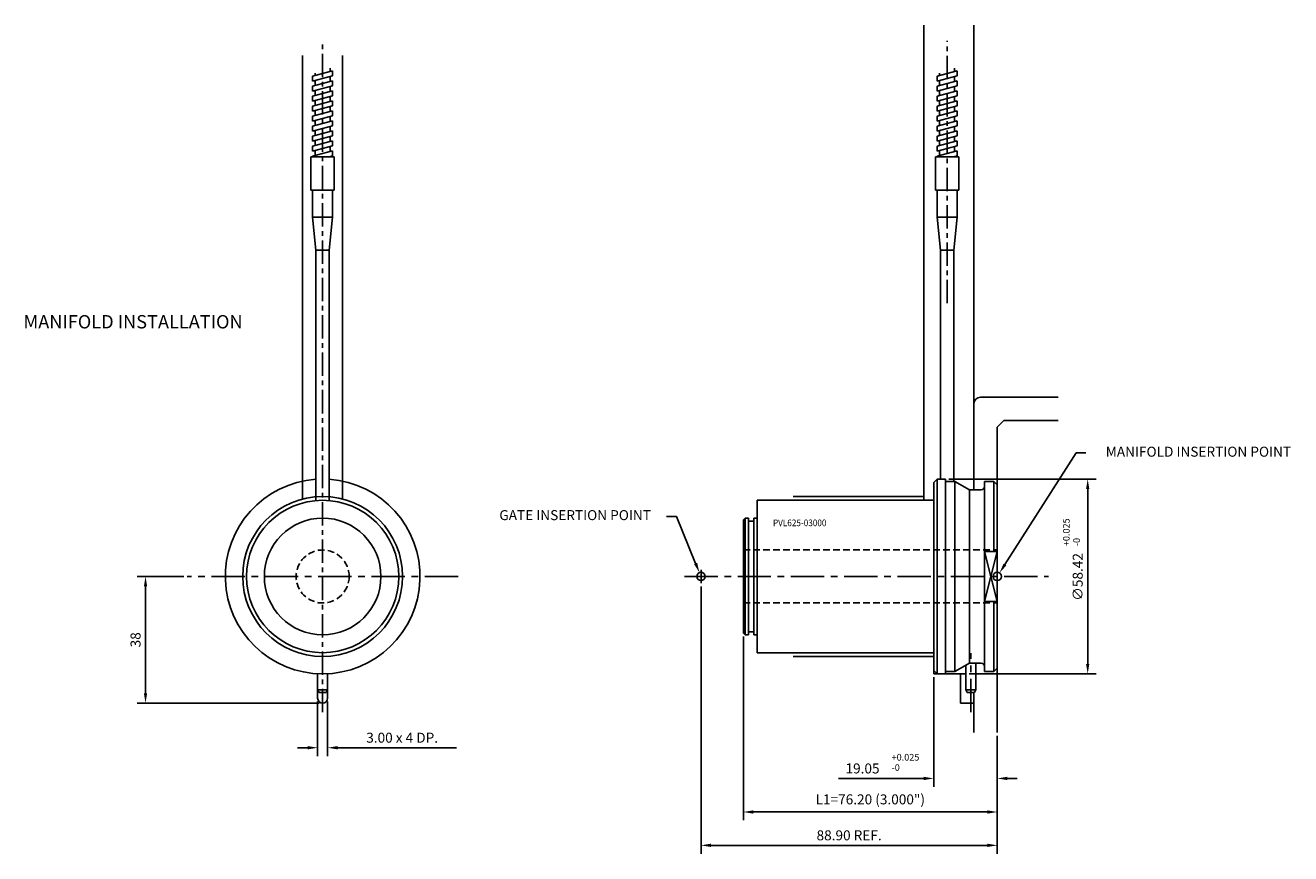
# Model space of a CAD drawing. Extents: x 390 to 897, y 209 to 752.
# Drawn here: x 410 to 790, y 504 to 752 of the extents above; entities that cross this region are included whole.
import ezdxf

# ---------------------------------------------------------------- set-up
doc = ezdxf.new("R2010")
doc.units = 0
doc.header["$LTSCALE"] = 8
doc.header["$MEASUREMENT"] = 0
doc.header["$PDMODE"] = 3
doc.linetypes.add('CENTER', pattern=[2, 1.25, -0.25, 0.25, -0.25])
doc.linetypes.add('HIDDEN', pattern=[0.375, 0.25, -0.125])
doc.layers.get('0').update_dxf_attribs({"linetype": 'CONTINUOUS'})
doc.layers.get('DEFPOINTS').update_dxf_attribs({"linetype": 'CONTINUOUS'})
for name, color, linetype in [('CENTRE', 3, 'CENTER'), ('DIMS', 4, 'CONTINUOUS'), ('M01', 1, 'CONTINUOUS'), ('M03', 2, 'HIDDEN'), ('M04', 7, 'CONTINUOUS'), ('TEXT', 2, 'CONTINUOUS')]:
    doc.layers.add(name, color=color, linetype=linetype)
doc.styles.get("Standard").update_dxf_attribs({"font": 'SIMPLEX'})
doc.dimstyles.new('DIM1', dxfattribs={"dimtxt": 3, "dimasz": 3, "dimexe": 2.5, "dimexo": 1, "dimgap": 1.5, "dimtad": 3, "dimlfac": 0.2, "dimrnd": 0.01, "dimzin": 1, "dimtxsty": 'STANDARD', "dimcen": -1.7, "dimdle": 1.25, "dimclrd": 4, "dimclre": 4, "dimclrt": 2, "dimazin": 3, "dimtp": 0.05, "dimtfac": 0.7, "dimtofl": 0, "dimtmove": 0, "dimatfit": 3, "dimtvp": 1.5, "dimtolj": 1, "dimtzin": 1})

# ---------------------------------------------------------------- blocks, each defined once
blk = doc.blocks.new('*D5')
at = {"color": 4, "linetype": 'BYBLOCK'}
for p, q in [((497.833585, 549.301023), (497.833585, 532.950054)), ((500.833585, 549.301023), (500.833585, 532.950054)), ((494.833585, 535.450054), (491.833585, 535.450054)), ((503.833585, 535.450054), (539.547871, 535.450054))]:
    blk.add_line(p, q, dxfattribs=at)
for points in [[(494.833585, 535.950054), (494.833585, 534.950054), (497.833585, 535.450054)], [(503.833585, 535.950054), (503.833585, 534.950054), (500.833585, 535.450054)]]:
    blk.add_solid(points, dxfattribs=at)
at = {"layer": 'DEFPOINTS', "color": 0, "linetype": 'BYBLOCK'}
for p in [(497.833585, 550.301023), (500.833585, 550.301023), (500.833585, 535.450054)]:
    blk.add_point(p, dxfattribs=at)
at = {"color": 2, "linetype": 'BYBLOCK', "insert": (523.190728, 538.450054), "char_height": 3, "attachment_point": 5}
blk.add_mtext('\\A1;3.00 x 4 DP.', dxfattribs=at)
blk = doc.blocks.new('*D4')
at = {"color": 4, "linetype": 'BYBLOCK'}
for p, q in [((457.661937, 586.801023), (443.67936, 586.801023)), ((446.17936, 583.801023), (446.17936, 551.801023)), ((498.333585, 548.801023), (443.67936, 548.801023))]:
    blk.add_line(p, q, dxfattribs=at)
for points in [[(445.67936, 583.801023), (446.67936, 583.801023), (446.17936, 586.801023)], [(445.67936, 551.801023), (446.67936, 551.801023), (446.17936, 548.801023)]]:
    blk.add_solid(points, dxfattribs=at)
at = {"layer": 'DEFPOINTS', "color": 0, "linetype": 'BYBLOCK'}
for p in [(458.661937, 586.801023), (446.17936, 548.801023), (499.333585, 548.801023)]:
    blk.add_point(p, dxfattribs=at)
at = {"color": 2, "linetype": 'BYBLOCK', "insert": (443.17936, 567.801023), "char_height": 3, "attachment_point": 5, "rotation": 90}
blk.add_mtext('\\A1;38', dxfattribs=at)
blk = doc.blocks.new('*D3')
at = {"color": 4, "linetype": 'BYBLOCK'}
for p, q in [((612.893948, 698.366141), (612.893948, 618.233094)), ((701.793948, 653.539908), (701.793948, 618.233094)), ((698.793948, 620.733094), (615.893948, 620.733094))]:
    blk.add_line(p, q, dxfattribs=at)
for points in [[(615.893948, 621.233094), (615.893948, 620.233094), (612.893948, 620.733094)], [(698.793948, 621.233094), (698.793948, 620.233094), (701.793948, 620.733094)]]:
    blk.add_solid(points, dxfattribs=at)
at = {"layer": 'DEFPOINTS', "color": 0, "linetype": 'BYBLOCK'}
for p in [(612.893948, 699.366141), (701.793948, 654.539908), (612.893948, 620.733094)]:
    blk.add_point(p, dxfattribs=at)
at = {"color": 2, "linetype": 'BYBLOCK', "insert": (657.343948, 623.733094), "char_height": 3, "attachment_point": 5}
blk.add_mtext('\\A1;88.90 REF.', dxfattribs=at)
blk = doc.blocks.new('*D2')
at = {"color": 4, "linetype": 'BYBLOCK'}
for p, q in [((625.593948, 683.366141), (625.593948, 628.233094)), ((701.793948, 653.539908), (701.793948, 628.233094)), ((698.793948, 630.733094), (628.593948, 630.733094))]:
    blk.add_line(p, q, dxfattribs=at)
for points in [[(628.593948, 631.233094), (628.593948, 630.233094), (625.593948, 630.733094)], [(698.793948, 631.233094), (698.793948, 630.233094), (701.793948, 630.733094)]]:
    blk.add_solid(points, dxfattribs=at)
at = {"layer": 'DEFPOINTS', "color": 0, "linetype": 'BYBLOCK'}
for p in [(625.593948, 684.366141), (701.793948, 654.539908), (625.593948, 630.733094)]:
    blk.add_point(p, dxfattribs=at)
at = {"color": 2, "linetype": 'BYBLOCK', "insert": (663.693948, 634.518808), "char_height": 3, "attachment_point": 5}
blk.add_mtext('\\A1;L1=76.20 (3.000")', dxfattribs=at)
blk = doc.blocks.new('*D1')
at = {"color": 4, "linetype": 'BYBLOCK'}
for p, q in [((682.743948, 556.591023), (682.743948, 523.727187)), ((701.793948, 538.974791), (701.793948, 523.727187)), ((679.743948, 526.227187), (654.153319, 526.227187)), ((704.793948, 526.227187), (707.793948, 526.227187))]:
    blk.add_line(p, q, dxfattribs=at)
for points in [[(679.743948, 526.727187), (679.743948, 525.727187), (682.743948, 526.227187)], [(704.793948, 526.727187), (704.793948, 525.727187), (701.793948, 526.227187)]]:
    blk.add_solid(points, dxfattribs=at)
at = {"layer": 'DEFPOINTS', "color": 0, "linetype": 'BYBLOCK'}
for p in [(682.743948, 557.591023), (701.793948, 539.974791), (682.743948, 526.227187)]:
    blk.add_point(p, dxfattribs=at)
at = {"color": 2, "linetype": 'BYBLOCK', "insert": (661.367604, 529.227187), "char_height": 3, "attachment_point": 5}
blk.add_mtext('\\A1;19.05', dxfattribs=at)
blk = doc.blocks.new('*D0')
at = {"color": 4, "linetype": 'BYBLOCK'}
for p, q in [((687.266243, 730.576141), (731.442155, 730.576141)), ((728.942155, 675.156141), (728.942155, 727.576141)), ((693.368948, 672.156141), (731.442155, 672.156141))]:
    blk.add_line(p, q, dxfattribs=at)
for points in [[(728.442155, 727.576141), (729.442155, 727.576141), (728.942155, 730.576141)], [(728.442155, 675.156141), (729.442155, 675.156141), (728.942155, 672.156141)]]:
    blk.add_solid(points, dxfattribs=at)
at = {"layer": 'DEFPOINTS', "color": 0, "linetype": 'BYBLOCK'}
for p in [(686.266243, 730.576141), (728.942155, 730.576141), (692.368948, 672.156141)]:
    blk.add_point(p, dxfattribs=at)
at = {"color": 2, "linetype": 'BYBLOCK', "insert": (725.942155, 701.236377), "char_height": 3, "attachment_point": 5, "rotation": 90}
blk.add_mtext('\\A1;∅58.42', dxfattribs=at)

msp = doc.modelspace()

# ---------------------------------------------------------------- linework, layer by layer
at = {"color": 4, "linetype": 'BYBLOCK'}
for p, q in [((704.093245, 590.37534), (725.43477, 623.83434)), ((725.43477, 623.83434), (728.43477, 623.83434)), ((605.501501, 604.810829), (602.501501, 604.810829)), ((611.26591, 590.726834), (605.501501, 604.810829))]:
    msp.add_line(p, q, dxfattribs=at)
for points in [[(611.72777, 590.918368), (610.80405, 590.5353), (612.415114, 587.955674)], [(703.672737, 590.645845), (704.513752, 590.104834), (702.470212, 587.852293)]]:
    msp.add_solid(points, dxfattribs=at)
at = {"layer": 'CENTRE', "ltscale": 0.7}
for p, q in [((499.333585, 546.129375), (499.333585, 747.415513)), ((686.743948, 668.77839), (686.743948, 747.415513))]:
    msp.add_line(p, q, dxfattribs=at)
at = {"layer": 'CENTRE'}
for p, q in [((540.005234, 586.801023), (458.661937, 586.801023)), ((607.893948, 586.801023), (717.201847, 586.801023)), ((693.868948, 546.074366), (693.868948, 563.831753))]:
    msp.add_line(p, q, dxfattribs=at)
at = {"layer": 'DIMS'}
msp.add_line((612.893948, 588.801023), (612.893948, 584.801023), dxfattribs=at)
at = {"layer": 'M01'}
for p, q in [((496.333585, 736.814638), (502.333585, 738.422333)), ((496.333585, 735.314638), (502.333585, 736.922333)), ((496.333585, 735.314638), (496.333585, 736.814638)), ((497.083585, 737.0156), (497.083585, 737.75288)), ((501.583585, 738.221371), (501.583585, 739.257873)), ((502.333585, 736.922333), (502.333585, 738.422333)), ((683.743948, 736.814638), (689.743948, 738.422333)), ((683.743948, 735.314638), (689.743948, 736.922333)), ((683.743948, 735.314638), (683.743948, 736.814638)), ((684.493948, 737.0156), (684.493948, 737.75288)), ((688.993948, 738.221371), (688.993948, 739.257873)), ((689.743948, 736.922333), (689.743948, 738.422333)), ((496.333585, 733.814638), (502.333585, 735.422333)), ((496.333585, 732.314638), (502.333585, 733.922333)), ((496.333585, 732.314638), (496.333585, 733.814638)), ((497.083585, 734.0156), (497.083585, 735.5156)), ((501.583585, 735.221371), (501.583585, 736.721371)), ((501.583585, 732.221371), (501.583585, 733.721371)), ((502.333585, 733.922333), (502.333585, 735.422333)), ((683.743948, 733.814638), (689.743948, 735.422333)), ((683.743948, 732.314638), (689.743948, 733.922333)), ((683.743948, 732.314638), (683.743948, 733.814638)), ((684.493948, 734.0156), (684.493948, 735.5156)), ((688.993948, 735.221371), (688.993948, 736.721371)), ((688.993948, 732.221371), (688.993948, 733.721371)), ((689.743948, 733.922333), (689.743948, 735.422333)), ((496.333585, 730.814638), (502.333585, 732.422333)), ((496.333585, 729.314638), (502.333585, 730.922333)), ((496.333585, 729.314638), (496.333585, 730.814638)), ((496.333585, 727.814638), (502.333585, 729.422333)), ((497.083585, 731.0156), (497.083585, 732.5156)), ((497.083585, 728.0156), (497.083585, 729.5156)), ((501.583585, 729.221371), (501.583585, 730.721371)), ((502.333585, 730.922333), (502.333585, 732.422333)), ((502.333585, 727.922333), (502.333585, 729.422333)), ((683.743948, 730.814638), (689.743948, 732.422333)), ((683.743948, 729.314638), (689.743948, 730.922333)), ((683.743948, 729.314638), (683.743948, 730.814638)), ((683.743948, 727.814638), (689.743948, 729.422333)), ((684.493948, 731.0156), (684.493948, 732.5156)), ((684.493948, 728.0156), (684.493948, 729.5156)), ((688.993948, 729.221371), (688.993948, 730.721371)), ((689.743948, 730.922333), (689.743948, 732.422333)), ((689.743948, 727.922333), (689.743948, 729.422333)), ((496.333585, 726.314638), (502.333585, 727.922333)), ((496.333585, 726.314638), (496.333585, 727.814638)), ((496.333585, 724.814638), (502.333585, 726.422333)), ((497.083585, 725.0156), (497.083585, 726.5156)), ((501.583585, 726.221371), (501.583585, 727.721371)), ((502.333585, 724.922333), (502.333585, 726.422333)), ((683.743948, 726.314638), (689.743948, 727.922333)), ((683.743948, 726.314638), (683.743948, 727.814638)), ((683.743948, 724.814638), (689.743948, 726.422333)), ((684.493948, 725.0156), (684.493948, 726.5156)), ((688.993948, 726.221371), (688.993948, 727.721371)), ((689.743948, 724.922333), (689.743948, 726.422333)), ((496.333585, 723.314638), (502.333585, 724.922333)), ((496.333585, 723.314638), (496.333585, 724.814638)), ((496.333585, 721.814638), (502.333585, 723.422333)), ((496.333585, 720.314638), (502.333585, 721.922333)), ((496.333585, 720.314638), (496.333585, 721.814638)), ((497.083585, 722.0156), (497.083585, 723.5156)), ((501.583585, 723.221371), (501.583585, 724.721371)), ((501.583585, 720.221371), (501.583585, 721.721371)), ((502.333585, 721.922333), (502.333585, 723.422333)), ((683.743948, 723.314638), (689.743948, 724.922333)), ((683.743948, 723.314638), (683.743948, 724.814638)), ((683.743948, 721.814638), (689.743948, 723.422333)), ((683.743948, 720.314638), (689.743948, 721.922333)), ((683.743948, 720.314638), (683.743948, 721.814638)), ((684.493948, 722.0156), (684.493948, 723.5156)), ((688.993948, 723.221371), (688.993948, 724.721371)), ((688.993948, 720.221371), (688.993948, 721.721371)), ((689.743948, 721.922333), (689.743948, 723.422333)), ((496.333585, 718.814638), (502.333585, 720.422333)), ((496.333585, 717.314638), (502.333585, 718.922333)), ((496.333585, 717.314638), (496.333585, 718.814638)), ((497.083585, 719.0156), (497.083585, 720.5156)), ((501.583585, 717.221371), (501.583585, 718.721371)), ((502.333585, 718.922333), (502.333585, 720.422333)), ((683.743948, 718.814638), (689.743948, 720.422333)), ((683.743948, 717.314638), (689.743948, 718.922333)), ((683.743948, 717.314638), (683.743948, 718.814638)), ((684.493948, 719.0156), (684.493948, 720.5156)), ((688.993948, 717.221371), (688.993948, 718.721371)), ((689.743948, 718.922333), (689.743948, 720.422333)), ((496.333585, 715.814638), (502.333585, 717.422333)), ((496.333585, 714.314638), (502.333585, 715.922333)), ((496.333585, 714.314638), (496.333585, 715.814638)), ((496.333585, 712.814638), (502.333585, 714.422333)), ((497.083585, 716.0156), (497.083585, 717.5156)), ((497.083585, 713.0156), (497.083585, 714.5156)), ((501.583585, 714.221371), (501.583585, 715.721371)), ((502.333585, 715.922333), (502.333585, 717.422333)), ((502.333585, 712.922333), (502.333585, 714.422333)), ((683.743948, 715.814638), (689.743948, 717.422333)), ((683.743948, 714.314638), (689.743948, 715.922333)), ((683.743948, 714.314638), (683.743948, 715.814638)), ((683.743948, 712.814638), (689.743948, 714.422333)), ((684.493948, 716.0156), (684.493948, 717.5156)), ((684.493948, 713.0156), (684.493948, 714.5156)), ((688.993948, 714.221371), (688.993948, 715.721371)), ((689.743948, 715.922333), (689.743948, 717.422333)), ((689.743948, 712.922333), (689.743948, 714.422333)), ((495.833585, 702.665219), (495.833585, 712.665219)), ((502.833585, 712.665219), (495.833585, 712.665219)), ((496.333585, 712.665219), (496.333585, 712.814638)), ((501.374022, 712.665219), (502.333585, 712.922333)), ((501.583585, 712.665219), (501.583585, 712.721371)), ((502.833585, 702.665219), (502.833585, 712.665219)), ((683.243948, 702.665219), (683.243948, 712.665219)), ((690.243948, 712.665219), (683.243948, 712.665219)), ((683.743948, 712.665219), (683.743948, 712.814638)), ((688.784385, 712.665219), (689.743948, 712.922333)), ((688.993948, 712.665219), (688.993948, 712.721371)), ((690.243948, 702.665219), (690.243948, 712.665219)), ((502.833585, 702.665219), (495.833585, 702.665219)), ((496.333585, 694.589962), (496.333585, 702.665219)), ((502.333585, 694.589962), (502.333585, 702.665219)), ((690.243948, 702.665219), (683.243948, 702.665219)), ((683.743948, 694.589962), (683.743948, 702.665219)), ((689.743948, 694.589962), (689.743948, 702.665219)), ((496.333585, 694.589962), (502.333585, 694.589962)), ((497.333585, 684.665219), (496.333585, 694.589962)), ((501.323585, 684.665219), (502.333585, 694.589962)), ((683.743948, 694.589962), (689.743948, 694.589962)), ((684.743948, 684.665219), (683.743948, 694.589962)), ((688.733948, 684.665219), (689.743948, 694.589962)), ((497.333585, 684.665219), (497.333585, 609.563328)), ((501.323585, 684.665219), (497.333585, 684.665219)), ((501.323585, 684.665219), (501.323585, 609.564204)), ((684.743948, 684.665219), (684.743948, 616.011023)), ((688.733948, 684.665219), (684.743948, 684.665219)), ((688.733948, 684.665219), (688.733948, 615.311582)), ((683.743948, 616.011023), (682.743948, 615.011023)), ((683.743948, 616.011023), (686.266243, 616.011023)), ((683.743948, 616.011023), (683.743948, 557.591023)), ((686.266243, 616.011023), (686.266243, 557.591023)), ((689.115589, 615.311294), (686.266243, 615.31344)), ((689.115589, 615.311294), (689.092533, 558.301023)), ((689.115589, 615.311294), (693.451373, 612.808029)), ((697.983948, 613.805369), (697.983948, 615.304616)), ((700.793949, 615.3025), (697.983948, 615.304616)), ((697.983948, 615.304616), (697.983948, 558.301023)), ((700.793949, 594.301023), (700.793949, 615.3025)), ((701.793948, 614.301747), (700.793949, 615.3025)), ((682.743948, 558.591023), (682.743948, 615.011023)), ((693.451373, 612.808029), (693.42266, 560.801023)), ((696.983195, 612.805369), (693.451373, 612.808029)), ((701.793948, 614.301747), (701.793948, 559.301023)), ((629.693948, 609.651023), (629.693948, 563.951023)), ((629.693948, 609.651023), (682.743948, 609.651023)), ((626.093948, 604.301023), (625.593948, 603.801023)), ((627.093948, 604.301023), (626.093948, 604.301023)), ((627.093948, 604.301023), (626.093948, 604.301023)), ((626.093948, 604.301023), (626.093948, 569.301023)), ((627.093948, 604.301023), (627.093948, 569.301023)), ((629.693948, 604.301023), (628.693948, 604.301023)), ((628.693948, 604.301023), (628.693948, 569.301023)), ((682.761136, 604.301096), (682.743948, 604.301023)), ((625.593948, 569.801023), (625.593948, 603.801023)), ((627.093948, 603.371023), (628.693948, 603.371023)), ((697.983948, 594.301023), (701.793948, 594.301023)), ((697.983948, 579.301023), (701.793948, 579.301023)), ((700.793948, 558.301023), (700.793948, 579.301023)), ((626.093948, 569.301023), (625.593948, 569.801023)), ((627.093948, 570.231023), (628.693948, 570.231023)), ((627.093948, 569.301023), (626.093948, 569.301023)), ((627.093948, 569.301023), (626.093948, 569.301023)), ((629.693948, 569.301023), (628.693948, 569.301023)), ((682.743948, 569.301023), (682.746982, 569.301023)), ((629.693948, 563.951023), (682.743948, 563.951023)), ((682.743948, 561.301023), (682.743948, 562.301023)), ((682.743948, 558.591023), (683.743948, 557.591023)), ((689.092533, 558.301023), (686.266243, 558.301023)), ((689.092533, 558.301023), (693.42266, 560.801023)), ((692.368948, 560.192662), (692.368948, 552.801023)), ((696.983948, 560.801023), (693.42266, 560.801023)), ((695.368948, 560.801023), (695.368948, 552.801023)), ((697.983948, 559.801023), (697.983948, 559.301023)), ((697.983948, 559.301023), (697.983948, 558.301023)), ((700.793948, 558.301023), (697.983948, 558.301023)), ((701.793948, 559.301023), (700.793948, 558.301023)), ((497.833585, 557.629563), (497.833585, 552.801023)), ((500.833585, 557.629563), (500.833585, 552.801023)), ((683.743948, 557.591023), (686.266243, 557.591023)), ((497.833585, 552.801023), (498.266598, 552.051023)), ((500.833585, 552.801023), (497.833585, 552.801023)), ((500.400573, 552.051023), (498.266598, 552.051023)), ((500.833585, 552.801023), (500.400573, 552.051023)), ((692.368948, 552.801023), (692.801961, 552.051023)), ((695.368948, 552.801023), (692.368948, 552.801023)), ((694.935936, 552.051023), (692.801961, 552.051023)), ((695.368948, 552.801023), (694.935936, 552.051023))]:
    msp.add_line(p, q, dxfattribs=at)
for radius in [22.85, 17.5]:
    msp.add_circle((499.333585, 586.801023), radius, dxfattribs=at)
for centre, radius, start, end in [((499.333585, 586.801023), 29.21, 93.926097, 86.093564), ((696.983948, 613.805369), 1, 269.956853, 0), ((696.983948, 559.801023), 1, 0, 90)]:
    msp.add_arc(centre, radius, start, end, dxfattribs=at)
at = {"layer": 'M03'}
for p, q in [((625.593948, 594.751023), (701.793948, 594.751023)), ((625.593948, 578.851023), (701.793948, 578.851023))]:
    msp.add_line(p, q, dxfattribs=at)
msp.add_circle((499.333585, 586.801023), 7.95, dxfattribs=at)
at = {"layer": 'M04'}
for p, q in [((679.793948, 752.095632), (679.793948, 609.651023)), ((694.793948, 752.095632), (694.793948, 612.801747)), ((701.793948, 614.301747), (701.793948, 631.576747)), ((640.593948, 610.801023), (679.793948, 610.801023)), ((697.983948, 594.301023), (701.793948, 579.301023)), ((697.983948, 579.301023), (701.793948, 594.301023)), ((640.593948, 562.801023), (682.743948, 562.801023)), ((682.743948, 558.591023), (682.743948, 557.591023)), ((701.793948, 559.301023), (701.793948, 539.974791)), ((683.743948, 557.591023), (682.743948, 557.591023)), ((686.266243, 557.591023), (692.368948, 557.591023)), ((690.793948, 557.591023), (690.793948, 548.801023)), ((497.833585, 552.801023), (497.833585, 550.301023)), ((500.833585, 552.801023), (500.833585, 550.301023)), ((694.793948, 552.051023), (694.793948, 539.974791)), ((690.793948, 548.801023), (694.793948, 548.801023))]:
    msp.add_line(p, q, dxfattribs=at)
at = {"layer": 'M04', "ltscale": 0.7}
for p, q in [((493.333585, 610.038923), (493.333585, 743.058841)), ((505.333585, 610.038923), (505.333585, 743.058841)), ((696.793948, 640.576747), (720.110883, 640.576747)), ((701.793948, 631.576747), (703.793948, 633.576747)), ((703.793948, 633.576747), (720.110883, 633.576747))]:
    msp.add_line(p, q, dxfattribs=at)
at = {"layer": 'M04'}
for centre, radius in [((499.333585, 586.801023), 24), ((612.893948, 586.801023), 1.25), ((701.793948, 586.801023), 1.25)]:
    msp.add_circle(centre, radius, dxfattribs=at)
at = {"layer": 'M04', "ltscale": 0.7}
msp.add_arc((696.793948, 638.576747), 2, 90, 180, dxfattribs=at)
at = {"layer": 'M04'}
msp.add_arc((499.333585, 550.301023), 1.5, 180, 0, dxfattribs=at)

# ---------------------------------------------------------------- texts
at = {"color": 2, "linetype": 'BYBLOCK', "char_height": 3, "attachment_point": 5}
for s, insert in [('MANIFOLD INSERTION POINT', (762.180841, 623.83434)), ('GATE INSERTION POINT', (575.113039, 604.810829))]:
    msp.add_mtext(s, dxfattribs=dict(at, insert=insert))
at = {"layer": 'DIMS', "color": 2}
for s, p in [('+0.025', (723.517069, 595.898002)), ('-0', (726.601989, 595.898002))]:
    msp.add_text(s, height=2, rotation=90, dxfattribs=at).set_placement(p)
for s, p in [('+0.025', (670.089923, 531.585336)), ('-0', (670.089923, 528.500415))]:
    msp.add_text(s, height=2, dxfattribs=at).set_placement(p)
at = {"layer": 'TEXT'}
msp.add_text('%%UMANIFOLD INSTALLATION', height=4, dxfattribs=at).set_placement((409.542856, 661.195334))
at = {"layer": 'TEXT', "width": 0.9}
msp.add_text('PVL625-03000', height=2, dxfattribs=at).set_placement((634.479835, 601.884083))

# ---------------------------------------------------------------- dimensions: what is measured, and where the dimension line sits
at = {"layer": 'DIMS'}
dim = msp.add_linear_dim(base=(728.942155, 616.011023), p1=(692.368948, 557.591023), p2=(686.266243, 616.011023), angle=90, text='%%c<>', dimstyle='DIM1', override={"dimlfac": 1}, dxfattribs=at)
dim.commit()
dim.dimension.update_dxf_attribs({"geometry": '*D0', "text_midpoint": (728.942155, 586.67126), "dimtype": 128, "insert": (0, -114.565118)})
dim = msp.add_linear_dim(base=(446.17936, 548.801023), p1=(458.661937, 586.801023), p2=(499.333585, 548.801023), angle=90, text='38', dimstyle='DIM1', override={"dimlfac": 1}, dxfattribs=at)
dim.commit()
dim.dimension.update_dxf_attribs({"geometry": '*D4', "text_midpoint": (443.17936, 567.801023)})
for base, p2, text, picture, middle in [((612.893948, 506.167976), (612.893948, 584.801023), '<> REF.', '*D3', (657.343948, 509.167976)), ((625.593948, 516.167976), (625.593948, 569.801023), 'L1=<> (3.000")', '*D2', (663.693948, 519.95369))]:
    dim = msp.add_linear_dim(base=base, p1=(701.793948, 539.974791), p2=p2, text=text, dimstyle='DIM1', override={"dimlfac": 1}, dxfattribs=at)
    dim.commit()
    dim.dimension.update_dxf_attribs({"geometry": picture, "text_midpoint": middle, "insert": (0, -114.565118)})
dim = msp.add_linear_dim(base=(682.743948, 526.227187), p1=(701.793948, 539.974791), p2=(682.743948, 557.591023), dimstyle='DIM1', override={"dimlfac": 1}, dxfattribs=at)
dim.commit()
dim.dimension.update_dxf_attribs({"geometry": '*D1', "text_midpoint": (661.367604, 526.227187), "dimtype": 128})
dim = msp.add_linear_dim(base=(500.833585, 535.450054), p1=(497.833585, 550.301023), p2=(500.833585, 550.301023), text='3.00 x 4 DP.', dimstyle='DIM1', override={"dimlfac": 1}, dxfattribs=at)
dim.commit()
dim.dimension.update_dxf_attribs({"geometry": '*D5', "text_midpoint": (523.190728, 538.450054)})

doc.saveas('drawing.dxf')
